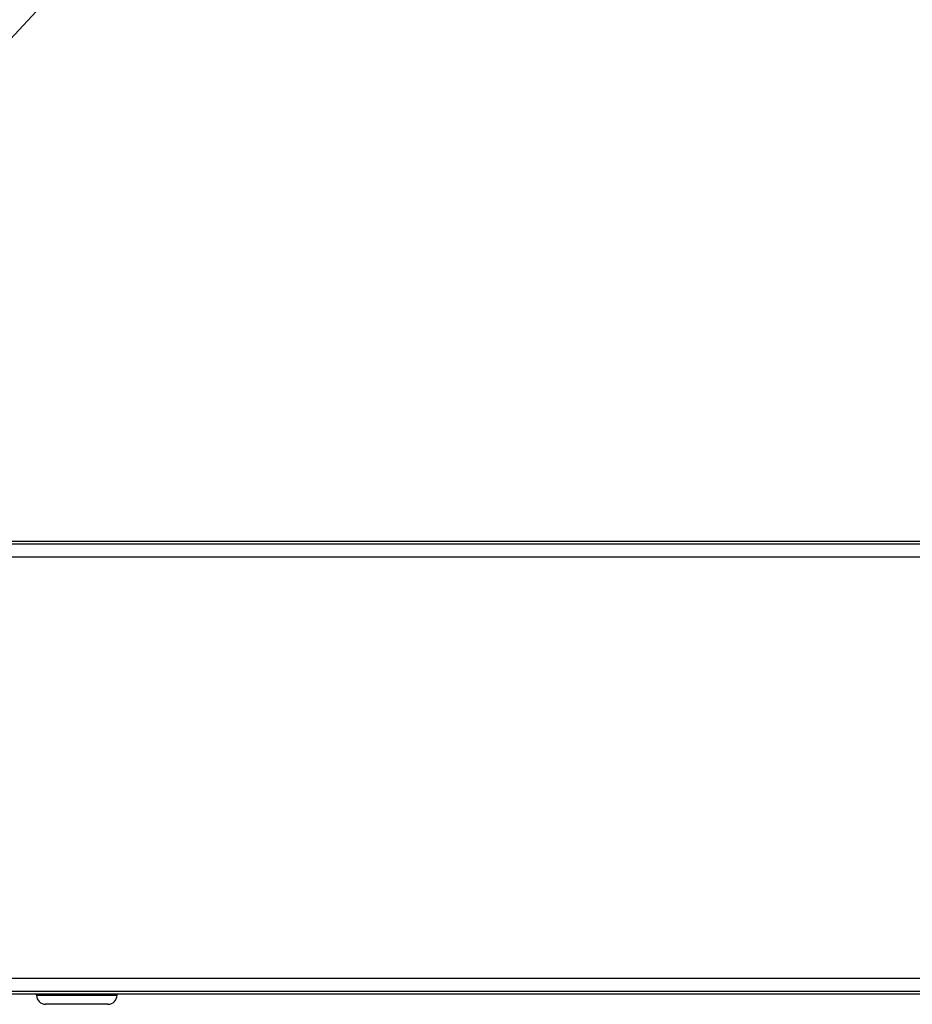
# Model space of a CAD drawing. Units: millimetres. Extents: x -1605 to 610438, y -61246 to -22408.
# Drawn here: x 5228 to 5317, y -35707 to -35609 of the extents above; entities that cross this region are included whole.
import ezdxf

# ---------------------------------------------------------------- set-up
doc = ezdxf.new("R2010")
doc.units = ezdxf.units.MM
doc.header["$LTSCALE"] = 5
doc.layers.add('system', color=120, linetype='Continuous', lineweight=25)

msp = doc.modelspace()

# ---------------------------------------------------------------- linework, layer by layer
at = {"layer": 'system'}
for p, q in [((5180.741, -35660.542), (6826.165, -33888.257)), ((6826.182, -35660.725), (5203.526, -35660.725)), ((6826.182, -35660.991), (5203.526, -35660.991)), ((6826.182, -35662.287), (5203.526, -35662.287)), ((6826.182, -35704.164), (5203.526, -35704.164)), ((6826.182, -35705.46), (5203.526, -35705.46)), ((5229.526, -35705.725), (5203.526, -35705.725)), ((5237.526, -35705.725), (5229.526, -35705.725)), ((5229.526, -35705.825), (5229.526, -35705.725)), ((5229.526, -35705.825), (5237.526, -35705.825)), ((5231.526, -35705.725), (5231.526, -35705.723)), ((5235.526, -35705.725), (5235.526, -35705.723)), ((6792.182, -35705.725), (5237.526, -35705.725)), ((5237.526, -35705.825), (5237.526, -35705.725)), ((5236.626, -35706.725), (5230.426, -35706.725))]:
    msp.add_line(p, q, dxfattribs=at)
for centre, start, end in [((5230.426, -35705.825), 180, 270), ((5236.626, -35705.825), 270, 360)]:
    msp.add_arc(centre, 0.9, start, end, dxfattribs=at)
msp.add_open_spline([(5231.426, -35705.725), (5231.426, -35705.725), (5231.478, -35705.724), (5231.693, -35705.719), (5231.854, -35705.715), (5232.227, -35705.708), (5232.463, -35705.704), (5232.981, -35705.699), (5233.262, -35705.698), (5233.526, -35705.698), (5233.789, -35705.698), (5234.071, -35705.699), (5234.588, -35705.704), (5234.824, -35705.708), (5235.197, -35705.715), (5235.359, -35705.719), (5235.573, -35705.724), (5235.626, -35705.725), (5235.626, -35705.725)], degree=3, knots=[0.9492972, 0.9492972, 0.9492972, 0.9492972, 1.0284053, 1.0284053, 1.1075134, 1.1075134, 1.1866215, 1.1866215, 1.2657296, 1.2657296, 1.2657296, 1.3448378, 1.3448378, 1.4239459, 1.4239459, 1.503054, 1.503054, 1.5821621, 1.5821621, 1.5821621, 1.5821621], dxfattribs=at)

doc.saveas('drawing.dxf')
